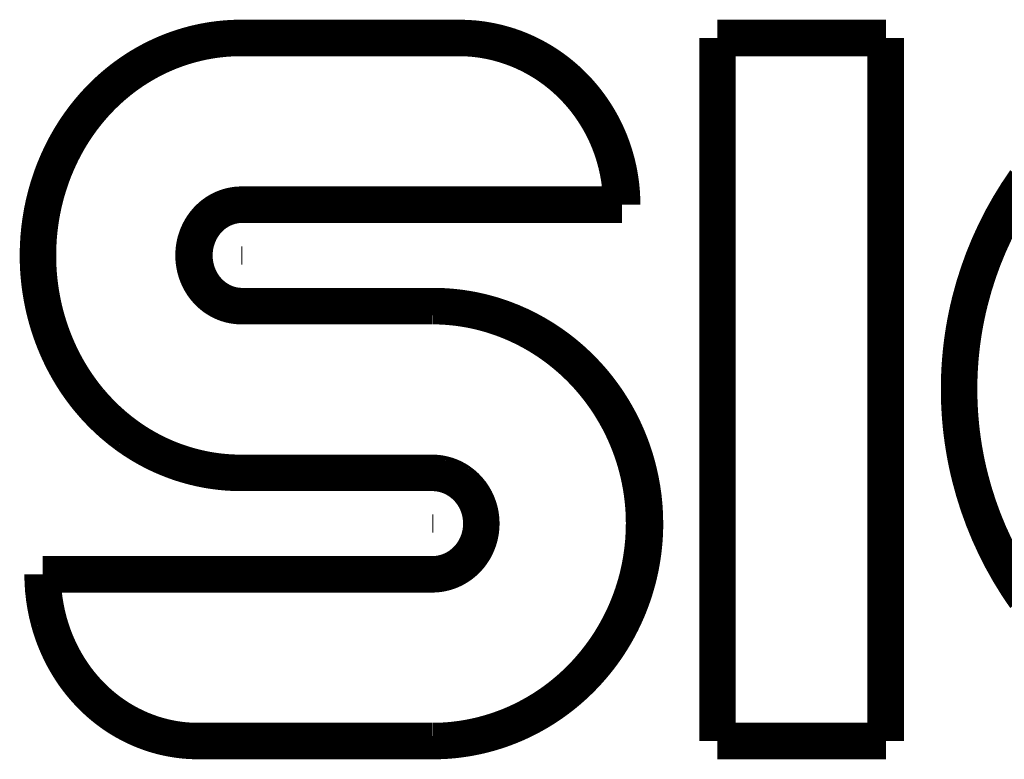
# Model space of a CAD drawing. Extents: x -186 to 193, y -142 to 137.
# Drawn here: x 129 to 143, y 78 to 88 of the extents above; entities that cross this region are included whole.
import ezdxf

# ---------------------------------------------------------------- set-up
doc = ezdxf.new("R2010")
doc.units = 0
doc.linetypes.add('DASHDOT', pattern=[9.972063328216, 4.986031664108, -2.493015832054, 0, -2.493015832054])
doc.layers.get('0').update_dxf_attribs({"linetype": 'CONTINUOUS'})

msp = doc.modelspace()

# ---------------------------------------------------------------- linework, layer by layer
at = {"color": 7, "const_width": 0.5}
for points in [[(131.7117056680265, 87.83567818557515, -0.01620648148572895), (131.8797723779338, 87.87178933916204)], [(131.8797723779338, 87.87178933916204, -0.01619625255358611), (132.0496821925279, 87.8969194372662)], [(132.0496821925279, 87.8969194372662, -0.01498644944015285), (132.2082508995684, 87.91034618745168)], [(132.2082508995684, 87.91034618745168, -0.01362919520464328), (132.3532693430132, 87.9142980015259)], [(132.3532693430132, 87.9142980015259, -6.09040881024179e-05), (132.3539187084458, 87.9142979224277)], [(132.3539187084458, 87.9142979224277, -6.090361925417814e-05), (132.3545680779847, 87.91429768513265)], [(132.3545680779847, 87.91429768513265, -1.172934563457517e-05), (132.354693137599, 87.91429762126607)], [(132.354693137599, 87.91429762126607, -1.172920341467263e-05), (132.3548181973641, 87.9142975515321)], [(132.3548182108602, 87.91429755152426, -4.917319902591901e-05), (132.3553425175921, 87.91429719530227)], [(132.3553425175921, 87.91429719530227, -4.917277877114257e-05), (132.3558668269519, 87.91429673595096)], [(132.3652476998892, 87.9142980015259, -6.089815280741816e-05), (132.3658971216126, 87.91429792242697)], [(132.3658971216126, 87.91429792242697, -6.089777228385964e-05), (132.366546547438, 87.91429768513265)], [(132.366546547438, 87.91429768513265, -6.089754578470603e-05), (132.367195980637, 87.91429728963973)], [(132.367195980637, 87.91429728963973, -6.089695220063305e-05), (132.3678454178692, 87.91429673594845)], [(135.3337177759926, 87.91429673594845, -0.0007171415781043586), (135.3398411067434, 87.91428795316895)], [(135.3398411067434, 87.91428795316895, -0.0007169915974906952), (135.3459638871836, 87.9142616092579)], [(135.3459638871883, 87.9142616092579, -0.03690187907908187), (135.6609435973859, 87.88913308295413)], [(135.3459640886962, 87.91429673594845, -0.03762329681111692), (135.6671668270178, 87.89005910183889)], [(135.6609435973859, 87.88913308295413, -0.03660328914896734), (135.9695344520758, 87.81799154005935)], [(135.6671668270178, 87.89005910183889, -0.0373109583364173), (135.9818278257637, 87.8179943703035)], [(131.3838423740106, 87.73108540151, -0.01615930623401738), (131.546224615869, 87.78873189533262)], [(131.546224615869, 87.78873189533262, -0.01618720168557323), (131.7117056680265, 87.83567818557515)], [(135.9695344520758, 87.81799154005935, -0.03130478711252217), (136.2258100213014, 87.7208518302136)], [(135.9818278257637, 87.8179943703035, -0.01479029062143086), (136.1041116211014, 87.77622105021663)], [(136.1041116211014, 87.77622105021663, -0.01642147942825069), (136.2374507325578, 87.7211612440287)], [(131.0710024776182, 87.5846348753721, -0.01687337132414287), (131.2334186956189, 87.66678138599164)], [(131.2334186956189, 87.66678138599164, -0.01526619231236088), (131.3838423740106, 87.73108540151)], [(136.2258100213014, 87.7208518302136, -0.03106024873843518), (136.4688231882101, 87.59216632799995)], [(136.2374507325578, 87.7211612440287, -0.01475069990536687), (136.3545675107529, 87.66401796361156)], [(136.3545675107529, 87.66401796361156, -0.01638639569993732), (136.4811651996633, 87.5921690969012)], [(130.7762744311762, 87.39734836531196, -0.01509145711388546), (130.9131448478427, 87.49091986452581)], [(130.9131448478427, 87.49091986452581, -0.01687208830750595), (131.0710024776182, 87.5846348753721)], [(136.4688231882101, 87.59216632799995, -0.01553720736401938), (136.5849083665849, 87.5160966852837)], [(136.4811651996633, 87.5921690969012, -0.01553677303254972), (136.5972615278506, 87.51609920137922)], [(136.5849083665849, 87.5160966852837, -0.01548526050602074), (136.6962645602157, 87.43281871575584)], [(136.5972615278506, 87.51609920137922, -0.01548498557319722), (136.7086283986168, 87.43282087450704)], [(130.6462770120774, 87.29656215255025, -0.01482255665304552), (130.7762744311762, 87.39734836531196)], [(136.6962645602157, 87.43281871575584, -0.01536673520386058), (136.8019847897504, 87.34307871338358)], [(136.7086283986168, 87.43282087450704, -0.01620219211331668), (136.8199623695923, 87.33800316632693)], [(136.8019847897504, 87.34307871338358, -0.01532508000372373), (136.9021906683049, 87.2468411556905)], [(136.8199623695923, 87.33800316632693, -0.01448922104279847), (136.9145742148171, 87.24684227716556)], [(130.5087202757374, 87.1754785069045, -0.01632358086533865), (130.6462770120774, 87.29656215255025)], [(136.9021906683049, 87.2468411556905, -0.01528320821957177), (136.9964631638503, 87.14450060499732)], [(136.9145742148171, 87.24684227716556, -0.01611472092026217), (137.0138133734351, 87.13875903267575)], [(130.3918990612256, 87.05911576277462, -0.01450616656527963), (130.5087202757374, 87.1754785069045)], [(136.9964631638503, 87.14450060499732, -0.01525203926569233), (137.0844728855929, 87.03640315728515)], [(137.0138133734351, 87.13875903267575, -0.01442090350403888), (137.0968738727365, 87.0364027211738)], [(130.2698476630982, 86.92174795852995, -0.01596013698976308), (130.3918990612256, 87.05911576277462)], [(137.0844728855929, 87.03640315728515, -0.01612705920308869), (137.1704823241363, 86.91607101891971)], [(137.0968738727365, 87.0364027211738, -0.01447370150801056), (137.1744151115856, 86.92868332969736)], [(137.1744151115856, 86.92868332969736, -0.01609254882611766), (137.2533879662046, 86.8034978500694)], [(130.1666084372847, 86.79032792805369, -0.01432435092434797), (130.2698476630982, 86.92174795852995)], [(137.1704823241363, 86.91607101891971, -0.01443708275633445), (137.2409720526119, 86.80350044669285)], [(137.2409720526119, 86.80350044669285, -0.01602405297546677), (137.3116406057238, 86.67368941510678)], [(137.2533879662046, 86.8034978500694, -0.01602498588406786), (137.3240632475204, 86.67368534209206)], [(130.0604301334268, 86.63700198895775, -0.0157747932079275), (130.1666084372847, 86.79032792805369)], [(137.3116406057238, 86.67368941510678, -0.01436358172911163), (137.3679316380209, 86.55342257918265)], [(137.3240632475204, 86.67368534209206, -0.01436452507631963), (137.3803594776084, 86.5534172489527)], [(129.9728356481764, 86.49283598233234, -0.01408205908326108), (130.0604301334268, 86.63700198895775)], [(137.3679316380209, 86.55342257918265, -0.01593727302096998), (137.4222935512851, 86.41619008868442)], [(137.3803594776084, 86.5534172489527, -0.01512488743628208), (137.4321620118277, 86.42327514405066)], [(129.8847210468352, 86.32634226500825, -0.01552791476479303), (129.9728356481764, 86.49283598233234)], [(137.4222935512851, 86.41619008868442, -0.01430303142214952), (137.4636140499736, 86.29010648235365)], [(137.4321620118277, 86.42327514405066, -0.01511774739875806), (137.4760505668496, 86.29009772250635)], [(129.7464578727428, 85.99723855848896, -0.02892395011522392), (129.8847210468352, 86.32634226500825)], [(137.4636140499736, 86.29010648235365, -0.03603172789511988), (137.5353178138416, 85.96337782463873)], [(137.4760505668496, 86.29009772250635, -0.01920285010152477), (137.52011966534, 86.11729663817255)], [(137.52011966534, 86.11729663817255, -0.01688764348582513), (137.5478479111248, 85.9627574969173)], [(129.646310021769, 85.65278154684835, -0.02850535256344913), (129.7464578727428, 85.99723855848896)], [(137.5353178138416, 85.96337782463873, -0.03602124611575296), (137.5594095034216, 85.62937237665025)], [(137.5478479111248, 85.9627574969173, -0.01683760615662197), (137.5650585526575, 85.80706433522903)], [(142.7758505115781, 85.4401962300894, -0.03068692782936977), (143.0947788869637, 85.95743474051777)], [(137.5650585526575, 85.80706433522903, -0.01910899294232775), (137.5718518240895, 85.62937237665025)], [(129.5853652131384, 85.29628688219543, -0.02834314616124207), (129.646310021769, 85.65278154684835)], [(131.9987945579761, 85.5109802225087, -0.06086446023358022), (132.1355053801776, 85.58545917911641)], [(132.0482298886447, 85.5497899848926, -0.03521603715370933), (132.1293795312627, 85.58773250909044)], [(132.1293795312627, 85.58773250909044, -0.03194796526777401), (132.2059121155844, 85.61165933895332)], [(132.1355053801776, 85.58545917911641, -0.06183002576198522), (132.2848262607153, 85.62414770617966)], [(132.2059121155844, 85.61165933895332, -0.03210798016558671), (132.284640556939, 85.62557114505115)], [(132.284640556939, 85.62557114505115, -0.01320304914612779), (132.3173424943269, 85.62833299025311)], [(132.2848262607222, 85.62414770618055, -0.002390020326583147), (132.2907281295554, 85.6248889994188)], [(132.2907281295554, 85.6248889994188, -0.002391495141542965), (132.2966394507334, 85.62557412503546)], [(132.2966394507334, 85.62557412503546, -0.01445314437806897), (132.3324494241849, 85.62850641997515)], [(132.3173424943269, 85.62833299025311, -0.01446342372713983), (132.3532693430147, 85.62937238310386)], [(132.3324494241849, 85.62850641997515, -0.01320000080483885), (132.3652476935889, 85.62937238310386)], [(132.3532693430147, 85.62937238310386, -9.006209364303217e-06), (132.3532917349231, 85.62937238270051)], [(132.3532917349231, 85.62937238270051, -9.00684082807343e-06), (132.3533141268362, 85.62937238149046)], [(132.3533141268362, 85.62937238149046, -9.006837774682557e-06), (132.3533365187538, 85.62937237947371)], [(132.3533365187538, 85.62937237947371, -9.007465304377482e-06), (132.3533589106762, 85.62937237665025)], [(131.8665490458837, 85.4003620869619, -0.03380420149514126), (131.9299937988441, 85.46545017339649)], [(131.8784977429925, 85.40037977001396, -0.03049909673439988), (131.935452139404, 85.45956933018645)], [(131.9299937988441, 85.46545017339649, -0.02765383922144398), (131.9868263544876, 85.5109634659572)], [(131.935452139404, 85.45956933018645, -0.03094062642011714), (131.9987945579761, 85.5109802225087)], [(131.9868263544876, 85.5109634659572, -0.02807103114006422), (132.0482298886447, 85.5497899848926)], [(131.7747469579595, 85.261656019951, -0.02654701103411175), (131.8117493817644, 85.32649799799168)], [(131.7866799560195, 85.26167159906305, -0.02654918154566038), (131.8236886322351, 85.32651457057501)], [(131.8117493817644, 85.32649799799168, -0.03338690664608962), (131.8665490458837, 85.4003620869619)], [(131.8236886322351, 85.32651457057501, -0.03338925788716336), (131.8784977429925, 85.40037977001396)], [(142.5226860944385, 84.88796379207263, -0.03067537711917158), (142.7758505115781, 85.4401962300894)], [(129.5649652186866, 84.93455763514815, -0.02818846255543503), (129.5853652131384, 85.29628688219543)], [(131.7173268094292, 85.1033801687862, -0.0259740772418435), (131.7384226717722, 85.17581942329164)], [(131.7291876846724, 85.10312980128367, -0.05866904357197565), (131.7866799560195, 85.26167159906305)], [(131.7384226717722, 85.17581942329164, -0.03256123967811478), (131.7747469579595, 85.261656019951)], [(131.7026463392278, 85.01960529891298, -0.02900159025664669), (131.7173268094292, 85.1033801687862)], [(131.7096471063854, 84.93455573829695, -0.05784529714971096), (131.7291876846724, 85.10312980128367)], [(129.5706072046251, 84.74406431410505, -0.01480765960334853), (129.5649652186866, 84.93455763514815)], [(131.697729053739, 84.9345577190748, -0.02889462108481056), (131.7026463392278, 85.01960529891298)], [(131.7037705228458, 84.84032895875778, -0.03204074157736677), (131.697729053739, 84.9345577190748)], [(131.7156191013842, 84.84087412416528, -0.03185610166233847), (131.7096471063854, 84.93455573829695)], [(131.71732602941, 84.76573841475755, -0.02586583317058653), (131.7037705228458, 84.84032895875778)], [(131.7290412091639, 84.76660887681345, -0.02574847242425781), (131.7156191013842, 84.84087412416528)], [(142.3389883751862, 84.30890397248955, -0.03067234644177904), (142.5226860944385, 84.88796379207263)], [(129.5852829965701, 84.5735552945606, -0.0133218094571724), (129.5706072046251, 84.74406431410505)], [(131.7384216369344, 84.69329882056188, -0.02597415331695635), (131.71732602941, 84.76573841475755)], [(131.7563791908091, 84.6766455192394, -0.03242744254167488), (131.7290412091639, 84.76660887681345)], [(131.7747457726436, 84.60746161413175, -0.03256139713439119), (131.7384216369344, 84.69329882056188)], [(131.7865553628729, 84.6076917122258, -0.02634310698368771), (131.7563791908091, 84.6766455192394)], [(129.6107440030443, 84.39396046776598, -0.01416999727501159), (129.5852829965701, 84.5735552945606)], [(131.82164953912, 84.5276595099329, -0.03300347134104972), (131.7747457726436, 84.60746161413175)], [(131.8283213080333, 84.53549807036683, -0.02969101080893359), (131.7865553628729, 84.6076917122258)], [(131.8665507775582, 84.4687511543432, -0.02695401660757782), (131.82164953912, 84.5276595099329)], [(131.8780791074421, 84.469227591008, -0.03010999434959628), (131.8283213080333, 84.53549807036683)], [(129.6463100473925, 84.21633361693135, -0.01422748777401391), (129.6107440030443, 84.39396046776598)], [(131.9171056069269, 84.41551587979558, -0.02722385383366935), (131.8665507775582, 84.4687511543432)], [(131.9286883299851, 84.41585176335708, -0.02727070892380565), (131.8780791074421, 84.469227591008)], [(131.9868305909798, 84.35814878598075, -0.03421240566887759), (131.9171056069269, 84.41551587979558)], [(131.9985656936157, 84.35829841956385, -0.03429619887075616), (131.9286883299851, 84.41585176335708)], [(132.063566443888, 84.31106615805916, -0.03487479329137799), (131.9868305909798, 84.35814878598075)], [(132.0683398526908, 84.3148646726829, -0.03179131647289072), (131.9985656936157, 84.35829841956385)], [(132.1293872839991, 84.28137978795145, -0.02843195889205787), (132.063566443888, 84.31106615805916)], [(132.1426582901738, 84.28087707645255, -0.03214949061420072), (132.0683398526908, 84.3148646726829)], [(132.1975945822171, 84.25954333106401, -0.02851630974998583), (132.1293872839991, 84.28137978795145)], [(132.2054903741768, 84.26060848917889, -0.0262772941628375), (132.1426582901738, 84.28087707645255)], [(132.2846495609278, 84.243543129752, -0.03554505718864778), (132.1975945822171, 84.25954333106401)], [(132.2848350914655, 84.24496638145266, -0.03244397154893885), (132.2054903741768, 84.26060848917889)], [(132.3204659395334, 84.24060928526052, -0.01445838400969983), (132.2846495609278, 84.243543129752)], [(132.2921891178694, 84.24405159823287, -0.002977857702976019), (132.2848350914655, 84.24496638145266)], [(132.2996463458852, 84.2432146169925, -0.003015428105589107), (132.2921891178694, 84.24405159823287)], [(132.3254329985277, 84.24101943512515, -0.01040909314074012), (132.2996463458852, 84.2432146169925)], [(132.3532693430148, 84.2397428920662, -0.0132044870027839), (132.3204659395334, 84.24060928526052)], [(132.3532715664444, 84.23985827074075, -0.01120973863123499), (132.3254329985277, 84.24101943512515)], [(132.3532917349228, 84.23974289246956, -9.006844326608226e-06), (132.3532693430148, 84.2397428920662)], [(132.3592197574919, 84.23977211887481, -0.002392757099082869), (132.353271566465, 84.23985827074036)], [(132.3533141268357, 84.2397428936796, -9.007474693034003e-06), (132.3532917349228, 84.23974289246956)], [(132.3533365187535, 84.23974289569637, -9.00620029733382e-06), (132.3533141268357, 84.2397428936796)], [(132.3533589106762, 84.2397428985198, -9.006199632754317e-06), (132.3533365187535, 84.23974289569637)], [(132.3652476935889, 84.2397428920662, -0.002424325188684215), (132.3592197574919, 84.23977211887481)], [(134.9681134591179, 84.23974289851905, -5.975547128729514e-05), (134.9687753213405, 84.23974345220903)], [(134.9687753213405, 84.23974345220903, -5.975491555094733e-05), (134.9694371869415, 84.239743847702)], [(134.9694371869415, 84.239743847702, -5.975440596823614e-05), (134.9700990556287, 84.23974408499774)], [(134.9700990556287, 84.23974408499774, -5.975383458751359e-05), (134.9707609276236, 84.23974416409635)], [(134.9707609276236, 84.23974416409635, -0.01266642705121544), (135.1112146620897, 84.23618366625473)], [(134.9829750306677, 84.23974416409635, -0.01326313154346536), (135.130078895166, 84.2358391752803)], [(135.1112146620897, 84.23618366625473, -0.01381936502510632), (135.2645913478017, 84.2241470990717)], [(135.130078895166, 84.2358391752803, -0.01322153117814521), (135.2768502087558, 84.22414511334826)], [(142.2708557612862, 83.99450915108548, -0.01623014684105836), (142.3389883751862, 84.30890397248955)], [(129.6890214831678, 84.051162002926, -0.01348952445886778), (129.6463100473925, 84.21633361693135)], [(135.2645913478017, 84.2241470990717, -0.0157439654787616), (135.4390195696768, 84.20002044221897)], [(135.2768502087558, 84.22414511334826, -0.01563763626328062), (135.4501332467041, 84.20021490984645)], [(135.4390195696768, 84.20002044221897, -0.01566175111058193), (135.6116354348045, 84.16498374796156)], [(135.4501332467041, 84.20021490984645, -0.01556975610608393), (135.6217759768691, 84.1654851183411)], [(135.6116354348045, 84.16498374796156, -0.01544005411581668), (135.7803161915611, 84.11966760452582)], [(135.6217759768691, 84.1654851183411, -0.01636810581197992), (135.8005896924246, 84.11724262104109)], [(135.7803161915611, 84.11966760452582, -0.01538277594990826), (135.9462720092767, 84.06391637906844)], [(135.8005896924246, 84.11724262104109, -0.01464880081217537), (135.9586033863586, 84.0639049336311)], [(129.746748725302, 83.87105512294595, -0.01508157768445806), (129.6890214831678, 84.051162002926)], [(135.9462720092767, 84.06391637906844, -0.01542755536939727), (136.1099595654472, 83.99745104212906)], [(135.9586033863586, 84.0639049336311, -0.03089757703217095), (136.2829635253721, 83.92033178223548)], [(136.1099595654472, 83.99745104212906, -0.01536010269134467), (136.2695318025892, 83.92090328202136)], [(142.2271588570925, 83.70886450191026, -0.0145779724670103), (142.2708557612862, 83.99450915108548)], [(129.811094402016, 83.70469596531488, -0.01436653507172084), (129.746748725302, 83.87105512294595)], [(136.2695318025892, 83.92090328202136, -0.01456861827494051), (136.4171306166994, 83.83889802168972)], [(136.2829635253721, 83.92033178223548, -0.03064309250991446), (136.588396001171, 83.7373512397373)], [(136.4171306166994, 83.83889802168972, -0.01617380645094497), (136.5760033391123, 83.7373763904472)], [(129.8847210854508, 83.5427729313869, -0.014483584035451), (129.811094402016, 83.70469596531488)], [(136.5760033391123, 83.7373763904472, -0.01616167760880836), (136.7287573785921, 83.62523299129495)], [(136.588396001171, 83.7373512397373, -0.03052661379540374), (136.8712201380932, 83.5169251571279)], [(142.1992485048175, 83.40632827856541, -0.01532715444131173), (142.2271588570925, 83.70886450191026)], [(136.7287573785921, 83.62523299129495, -0.01444742057204018), (136.8595897935929, 83.51626268513095)], [(129.9635533139667, 83.39269023442286, -0.01396317030037714), (129.8847210854508, 83.5427729313869)], [(136.8595897935929, 83.51626268513095, -0.01597284777011861), (136.9972702488539, 83.38662458120362)], [(136.8712201380932, 83.5169251571279, -0.03036590743426194), (137.1261870677974, 83.2627869371729)], [(130.0604301570085, 83.2321132497596, -0.01564351730271751), (129.9635533139667, 83.39269023442286)], [(136.9972702488539, 83.38662458120362, -0.01429862995919102), (137.1137580179656, 83.26281600471054)], [(142.1899254748952, 83.10265056093765, -0.0153269786152819), (142.1992485048175, 83.40632827856541)], [(130.1610434002507, 83.08632929507439, -0.01497582861261384), (130.0604301570085, 83.2321132497596)], [(137.1137580179656, 83.26281600471054, -0.03032355772645069), (137.3373978141129, 82.97800717498346)], [(137.1261870677974, 83.2627869371729, -0.01435589706462057), (137.2362129827293, 83.13153995351064)], [(130.2698476057321, 82.94736738550105, -0.01512129950448798), (130.1610434002507, 83.08632929507439)], [(137.2362129827293, 83.13153995351064, -0.0159504320842976), (137.3497578966933, 82.9780979137129)], [(142.2002596556124, 82.78254573558495, -0.01615739457108261), (142.1899254748952, 83.10265056093765)], [(130.5093178762689, 82.69307531556322, -0.03054475059184882), (130.2698476057321, 82.94736738550105)], [(137.3373978141129, 82.97800717498346, -0.03026141806680979), (137.5256232790949, 82.66721483093146)], [(137.3497578966933, 82.9780979137129, -0.01596086311780965), (137.4536511887752, 82.81716231623463)], [(137.4536511887752, 82.81716231623463, -0.01430764402473425), (137.5380786958103, 82.66718429342976)], [(142.22716507615, 82.49599719272565, -0.01451919596650905), (142.2002596556124, 82.78254573558495)], [(130.7762742811078, 82.4717670192294, -0.03108076405876455), (130.5093178762689, 82.69307531556322)], [(137.5256232790949, 82.66721483093146, -0.01509993677563639), (137.6054083839982, 82.50367146138878)], [(137.5380786958103, 82.66718429342976, -0.01510036344067947), (137.6178670141038, 82.50364424298463)], [(137.6054083839982, 82.50367146138878, -0.01509684721582787), (137.675267861211, 82.33539476401735)], [(137.6178670141038, 82.50364424298463, -0.01509739350176155), (137.6877292940729, 82.33537120999075)], [(142.2768696645624, 82.17813584702971, -0.01623125385492291), (142.22716507615, 82.49599719272565)], [(130.920879280597, 82.37326228256215, -0.01593131824708328), (130.7762742811078, 82.4717670192294)], [(131.0710022774271, 82.284480509672, -0.01603328252609924), (130.920879280597, 82.37326228256215)], [(131.2170511779785, 82.20999616567383, -0.0151913045797822), (131.0710022774271, 82.284480509672)], [(131.3838420920571, 82.13802998412964, -0.01694640474556061), (131.2170511779785, 82.20999616567383)], [(137.675267861211, 82.33539476401735, -0.01594734970991447), (137.7379655858438, 82.15318882671372)], [(137.6877292940729, 82.33537120999075, -0.0159480526776186), (137.7504295742895, 82.15316934766577)], [(131.5375533867982, 82.08316579077739, -0.01530348416420354), (131.3838420920571, 82.13802998412964)], [(131.7117053668069, 82.033437164602, -0.01704280721887263), (131.5375533867982, 82.08316579077739)], [(137.7379655858438, 82.15318882671372, -0.01432079465420892), (137.784310604273, 81.98630535477015)], [(137.7504295742895, 82.15316934766577, -0.01432154893964515), (137.7967765980679, 81.9862893312712)], [(142.3390121867434, 81.89591328921765, -0.01457924539576112), (142.2768696645624, 82.17813584702971)], [(131.8885853058288, 81.99574462630986, -0.01705118453597294), (131.7117053668069, 82.033437164602)], [(132.0496818583758, 81.97219587631635, -0.01535184725197071), (131.8885853058288, 81.99574462630986)], [(132.201224616621, 81.95916181835264, -0.01432443765203098), (132.0496818583758, 81.97219587631635)], [(132.3532693430132, 81.95481727364415, -0.0142913467267323), (132.201224616621, 81.95916181835264)], [(132.3539187084459, 81.95481735274232, -6.090404437933702e-05), (132.3532693430132, 81.95481727364415)], [(132.3545680779847, 81.9548175900374, -6.090355354063218e-05), (132.3539187084459, 81.95481735274232)], [(132.3546931430516, 81.95481765390687, -1.172951590775963e-05), (132.3545680779847, 81.9548175900374)], [(132.3548182082693, 81.9548177236443, -1.172971455685683e-05), (132.3546931430516, 81.95481765390687)], [(132.3553425175977, 81.95481807986776, -4.917325366704411e-05), (132.3548182108711, 81.9548177236458)], [(132.355866826952, 81.95481853921905, -4.917277926674613e-05), (132.3553425175977, 81.95481807986776)], [(132.3658971207843, 81.95481735274298, -6.089838350843286e-05), (132.3652476977887, 81.95481727364415)], [(132.3665465478819, 81.95481759003775, -6.089778468432923e-05), (132.3658971207843, 81.95481735274298)], [(132.367195980859, 81.95481798553054, -6.089758927530621e-05), (132.3665465478819, 81.95481759003775)], [(132.3678454178692, 81.9548185392216, -6.08970375117804e-05), (132.367195980859, 81.95481798553054)], [(134.9707609276238, 81.9548185456744, -0.01368960875940551), (135.0061161118673, 81.95385020590474)], [(135.0061161118673, 81.95385020590474, -0.01252663473730755), (135.0384200417644, 81.9512664627359)], [(135.0384200417644, 81.9512664627359, -0.02803475230312164), (135.1101693058269, 81.93961827790741)], [(135.1101693058269, 81.93961827790741, -0.03461344776926572), (135.1968587336499, 81.91410524255005)], [(137.784310604273, 81.98630535477015, -0.01598980284565932), (137.8246984504984, 81.79706540965985)], [(137.7967765980679, 81.9862893312712, -0.03028846844111684), (137.862974345128, 81.62596966215821)], [(135.1968587336499, 81.91410524255005, -0.02783733687461353), (135.2641264953155, 81.8847863267959)], [(135.2641264953155, 81.8847863267959, -0.03431666285891068), (135.342785375073, 81.8381343975389)], [(135.342785375073, 81.8381343975389, -0.06147297209610411), (135.4672205479467, 81.72743088379994)], [(142.5227009281188, 81.31690994039771, -0.03066948646694909), (142.3390121867434, 81.89591328921765)], [(135.4672205479467, 81.72743088379994, -0.06054654481159957), (135.56207216714, 81.5888024912448)], [(137.8246984504984, 81.79706540965985, -0.01436555942246963), (137.8506153390364, 81.62507452533114)], [(135.56207216714, 81.5888024912448, -0.06018996570540334), (135.6218324102526, 81.42954680718407)], [(137.8506153390364, 81.62507452533114, -0.01590569457847256), (137.8677412962203, 81.43321098623046)], [(137.862974345128, 81.62596966215821, -0.03029480584736988), (137.8851676340098, 81.26000378521465)], [(135.6218324102526, 81.42954680718407, -0.05981762169850739), (135.6421745619306, 81.2600037301413)], [(137.8677412962203, 81.43321098623046, -0.01430550767971071), (137.8726978548287, 81.26000378522156)], [(135.6421745619306, 81.2600037301413, -0.05981808813484378), (135.6218320630722, 81.09045936843448)], [(137.8726978548287, 81.26000378522156, -0.0302928863594968), (137.8505054607427, 80.89402931543857)], [(137.8851676340098, 81.26000378521465, -0.01590453233564398), (137.8790421968954, 81.06748069523337)], [(142.7758434011834, 80.76472920804585, -0.03067253684161008), (142.5227009281188, 81.31690994039771)], [(135.6218320630722, 81.09045936843448, -0.06019043709237847), (135.5620708904869, 80.9312026540692)], [(137.8790421968954, 81.06748069523337, -0.01430871575688623), (137.863084073634, 80.8949404065909)], [(135.5186826557475, 80.8587853574144, -0.03039216197055823), (135.4670700290822, 80.79240565704335)], [(135.5620708904869, 80.9312026540692, -0.03018401135270077), (135.5186826557475, 80.8587853574144)], [(137.8505054607427, 80.89402931543857, -0.03028670259662933), (137.784310407478, 80.53370144912105)], [(137.863084073634, 80.8949404065909, -0.01436645623046445), (137.8371659913198, 80.72295310794176)], [(135.4148936207081, 80.73925057980964, -0.0341076075163988), (135.3427898802123, 80.68187630992595)], [(135.4670700290822, 80.79240565704335, -0.02722472672487009), (135.4148936207081, 80.73925057980964)], [(137.8371659913198, 80.72295310794176, -0.0159907025937151), (137.7967764012544, 80.5337174725957)], [(143.0945296859162, 80.2478310519832, -0.03066584008133967), (142.7758434011834, 80.76472920804585)], [(135.1968667894295, 80.60590534690725, -0.03461325258172612), (135.1101781149874, 80.58039126398792)], [(135.2720564036673, 80.63928237923362, -0.0311858216382634), (135.1968667894295, 80.60590534690725)], [(135.3427898802123, 80.68187630992595, -0.03095146081780817), (135.2720564036673, 80.63928237923362)], [(129.651576675798, 80.2316228512048, -0.03396650132424906), (129.6289049763851, 80.5651890610904)], [(135.0031446993378, 80.56600139273174, -0.01253863747466361), (134.9707609276238, 80.5651890546368)], [(135.0384292832591, 80.5687421102526, -0.01368144381632643), (135.0031446993378, 80.56600139273174)], [(135.1101781149874, 80.58039126398792, -0.02803462916007617), (135.0384292832591, 80.5687421102526)], [(137.784310407478, 80.53370144912105, -0.01593313576741079), (137.7321541150934, 80.3482132451356)], [(137.7967764012544, 80.5337174725957, -0.01513523130955014), (137.7475111076954, 80.35744263565634)], [(137.7321541150934, 80.3482132451356, -0.01433519060726147), (137.6752677804785, 80.18461262394435)], [(137.7475111076954, 80.35744263565634, -0.0151341753378908), (137.6877292133263, 80.1846361779472)], [(129.7191626587747, 79.90508853178466, -0.03421906727506596), (129.651576675798, 80.2316228512048)], [(137.6752677804785, 80.18461262394435, -0.01509686448960656), (137.6054082050708, 80.01633574219636)], [(137.6877292133263, 80.1846361779472, -0.01589432401161771), (137.6139024102362, 80.00761062358355)], [(137.6054082050708, 80.01633574219636, -0.01509995406644078), (137.525622979989, 79.852792200542)], [(137.6139024102362, 80.00761062358355, -0.01430392047682204), (137.5380783966921, 79.85282273805436)], [(129.7584000459137, 79.77833281912447, -0.01377175335816161), (129.7191626587747, 79.90508853178466)], [(129.8100906054311, 79.6404144290599, -0.01543236011820424), (129.7584000459137, 79.77833281912447)], [(137.525622979989, 79.852792200542, -0.03026136337400998), (137.3373978228604, 79.54200043797506)], [(137.5380783966921, 79.85282273805436, -0.01593236787341055), (137.4435383029475, 79.68614866808505)], [(129.8702022350364, 79.50603951859566, -0.0156004420130765), (129.8100906054311, 79.6404144290599)], [(137.4435383029475, 79.68614866808505, -0.01433670897808807), (137.3497577184515, 79.54190942893705)], [(129.9309899901346, 79.3892970542966, -0.01411313974665189), (129.8702022350364, 79.50603951859566)], [(137.3373978228604, 79.54200043797506, -0.03032350277177982), (137.1137584625502, 79.25719209603945)], [(137.3497577184515, 79.54190942893705, -0.01431780094794951), (137.2482612278886, 79.40380991931893)], [(130.006247645128, 79.26376463641614, -0.01589332025280579), (129.9309899901346, 79.3892970542966)], [(137.2482612278886, 79.40380991931893, -0.01598759916768412), (137.1261875124164, 79.25722116358504)], [(130.0801979281134, 79.155820035185, -0.01439606609291721), (130.006247645128, 79.26376463641614)], [(137.1137584625502, 79.25719209603945, -0.01429861298660267), (136.9972708617289, 79.1333836342462)], [(137.1261875124164, 79.25722116358504, -0.01511912869130764), (137.0028094382787, 79.12652694308012)], [(130.1688009460942, 79.04202646148393, -0.01608289256770246), (130.0801979281134, 79.155820035185)], [(136.9972708617289, 79.1333836342462, -0.01597282620121998), (136.8595906324874, 79.00374565594035)], [(137.0028094382787, 79.12652694308012, -0.01515234147593594), (136.8720027349085, 79.0037732044145)], [(130.2541882326425, 78.94524267128945, -0.01458774146825622), (130.1688009460942, 79.04202646148393)], [(136.8595906324874, 79.00374565594035, -0.01610853190806925), (136.7133656111594, 78.88277346689952)], [(136.8720027349085, 79.0037732044145, -0.01444706687725463), (136.7411614577315, 78.89480182992854)], [(130.3499995692638, 78.8490051047587, -0.01554814242150175), (130.2541882326425, 78.94524267128945)], [(130.4512336283642, 78.7592896773301, -0.01568822763234877), (130.3499995692638, 78.8490051047587)], [(136.7133656111594, 78.88277346689952, -0.01450194557111823), (136.5760044087442, 78.78263194309095)], [(136.7411614577315, 78.89480182992854, -0.01616109375236432), (136.5883970709652, 78.7826570938715)], [(130.5637289110037, 78.67192320688905, -0.01673027279860145), (130.4512336283642, 78.7592896773301)], [(136.5883970709652, 78.7826570938715, -0.01617343842986136), (136.4295094935539, 78.68113150100469)], [(136.5760044087442, 78.78263194309095, -0.01450832749532359), (136.4337373082465, 78.69105431258633)], [(130.6692823314706, 78.6002449634738, -0.01515733606442622), (130.5637289110037, 78.67192320688905)], [(130.9030307073531, 78.47191968775637, -0.03216733516096947), (130.6692823314706, 78.6002449634738)], [(136.2695332307987, 78.59910505814625, -0.01453563419246304), (136.1186145136401, 78.5264027450296)], [(136.2818968232226, 78.5991229824633, -0.01535948572136497), (136.1223090309932, 78.52257183887242)], [(136.4337373082465, 78.69105431258633, -0.01623246828380757), (136.2695332307987, 78.59910505814625)], [(136.4295094935539, 78.68113150100469, -0.01456812749302771), (136.2818968232226, 78.5991229824633)], [(131.1499999178499, 78.37534049151975, -0.03247873430103156), (130.9030307073531, 78.47191968775637)], [(135.9462739104567, 78.4560919256454, -0.03098195536668333), (135.6099755735056, 78.35463302989474)], [(135.9586052879413, 78.45610337119474, -0.01547320979009466), (135.7916408201587, 78.40004992447706)], [(136.1186145136401, 78.5264027450296, -0.01625141917393376), (135.9462739104567, 78.4560919256454)], [(136.1223090309932, 78.52257183887242, -0.0154268114579671), (135.9586052879413, 78.45610337119474)], [(131.2906176370797, 78.33615973152178, -0.01800208620288321), (131.1499999178499, 78.37534049151975)], [(131.452819493067, 78.3041515355648, -0.02045395039938475), (131.2906176370797, 78.33615973152178)], [(131.6073422968366, 78.28623958040751, -0.01925976808175934), (131.452819493067, 78.3041515355648)], [(135.2768523825266, 78.29586271809956, -0.01381917678011404), (135.1234507667788, 78.28382441707963)], [(135.2645935210257, 78.2958607323237, -0.01267234359680262), (135.1239424591788, 78.28449856724014)], [(135.6099755735056, 78.35463302989474, -0.03126281551287536), (135.2645935210257, 78.2958607323237)], [(135.4501353444839, 78.31979304727376, -0.01563763006218369), (135.2768523825266, 78.29586271809956)], [(135.6217779921637, 78.35452295543266, -0.01556974991468518), (135.4501353444839, 78.31979304727376)], [(135.7916408201587, 78.40004992447706, -0.01554424807488906), (135.6217779921637, 78.35452295543266)], [(131.762740171963, 78.28026470179215, -0.01922625164601835), (131.6073422968366, 78.28623958040751)], [(134.9687753213465, 78.28026414810219, -5.975549183941078e-05), (134.9681134591178, 78.28026470179215)], [(134.9694371869537, 78.28026375260924, -5.975491512229021e-05), (134.9687753213465, 78.28026414810219)], [(134.9700990556348, 78.2802635153135, -5.975447096047019e-05), (134.9694371869537, 78.28026375260924)], [(134.9707609276236, 78.2802634362149, -5.975381367091173e-05), (134.9700990556348, 78.2802635153135)], [(134.9768679668022, 78.28027017003696, -0.0005513042521732312), (134.9707609276236, 78.2802634362149)], [(134.9829749118904, 78.28029037000915, -0.0005512260005202746), (134.9768679668022, 78.28027017003696)], [(135.1239424591788, 78.28449856724014, -0.01271041308653764), (134.9829749118904, 78.28029037000915)], [(135.1234507667788, 78.28382441707963, -0.01266616259329217), (134.9829750306677, 78.2802634362149)]]:
    msp.add_lwpolyline(points, format="xyb", dxfattribs=at)
for points in [[(132.3548182082583, 87.91429755152575), (132.3652476935874, 87.9142980015259)], [(132.3678454178692, 87.91429673594845), (132.3558668295539, 87.91429673594845)], [(135.3337177759926, 87.91429673594845), (132.3678454178692, 87.91429673594845)], [(135.3337177759926, 87.91429673594845), (135.3459640886962, 87.91429673594845)], [(138.8779595792271, 87.91429673594845), (138.8779595792271, 78.2802647017923)], [(141.1807917170404, 87.9142967359485), (138.8779595792271, 87.91429673594845)], [(141.1864785399983, 87.9142967359485), (141.1807917170404, 87.9142967359485)], [(141.1807917170404, 87.9142967359485), (141.1807917170404, 78.2802647017923)], [(141.1864785399983, 87.9142967359485), (141.1864785399983, 78.2802647017923)], [(132.3652476935889, 85.62937238310386), (132.3533589106762, 85.62937237665025)], [(137.5594095034216, 85.62937237665025), (132.3652476935889, 85.62937238310386)], [(137.5718518240895, 85.62937237665025), (137.5594095034216, 85.62937237665025)], [(132.3652476935889, 84.2397428920662), (132.3533589106762, 84.2397428985198)], [(134.9681134591179, 84.23974289851905), (132.3652476935889, 84.2397428920662)], [(134.9707609276236, 84.23974416409635), (134.9829750306677, 84.23974416409635)], [(132.3548182082693, 81.9548177236443), (132.3652476935874, 81.95481727364415)], [(132.3678454178692, 81.9548185392216), (132.3558668295539, 81.9548185392216)], [(134.9707609276238, 81.9548185456744), (132.3678454178692, 81.9548185392216)], [(134.9707609276238, 80.5651890546368), (129.6289049763851, 80.5651890610904)], [(134.9681134591178, 78.28026470179215), (131.762740171963, 78.28026470179215)], [(134.9707609276236, 78.2802634362149), (134.9829750306677, 78.2802634362149)], [(141.1807917170404, 78.2802647017923), (138.8779595792271, 78.2802647017923)], [(141.1864785399983, 78.2802647017923), (141.1807917170404, 78.2802647017923)]]:
    msp.add_lwpolyline(points, dxfattribs=at)
at = {"color": 7, "linetype": 'DASHDOT', "const_width": 0.25}
for points in [[(132.3652476935891, 85.6293709701125), (132.3652476935889, 85.62937238310386)], [(132.3677811345819, 84.93455832363645), (132.3548824915396, 84.93455804536815)], [(132.3677811345758, 84.9345583236198), (132.3548824915457, 84.93455804535145)], [(132.3548824915659, 84.9345575575262), (132.3677811345808, 84.9345572792578)], [(132.3548824915548, 84.93455722979215), (132.3677811345777, 84.93455695152385)], [(132.3548824915426, 84.9345572297599), (132.3677811345899, 84.9345569514916)], [(132.3548824915548, 84.93455722979215), (132.3677811345777, 84.93455695152385)], [(132.3652476935891, 84.2397436017513), (132.3652476935889, 84.2397428920662)], [(132.3652476935889, 84.2397435280813), (134.9829750306677, 84.2397435313261)], [(134.9707609276236, 81.2600038001556), (134.9829750306677, 81.2600038001556)]]:
    msp.add_lwpolyline(points, dxfattribs=at)

doc.saveas('drawing.dxf')
